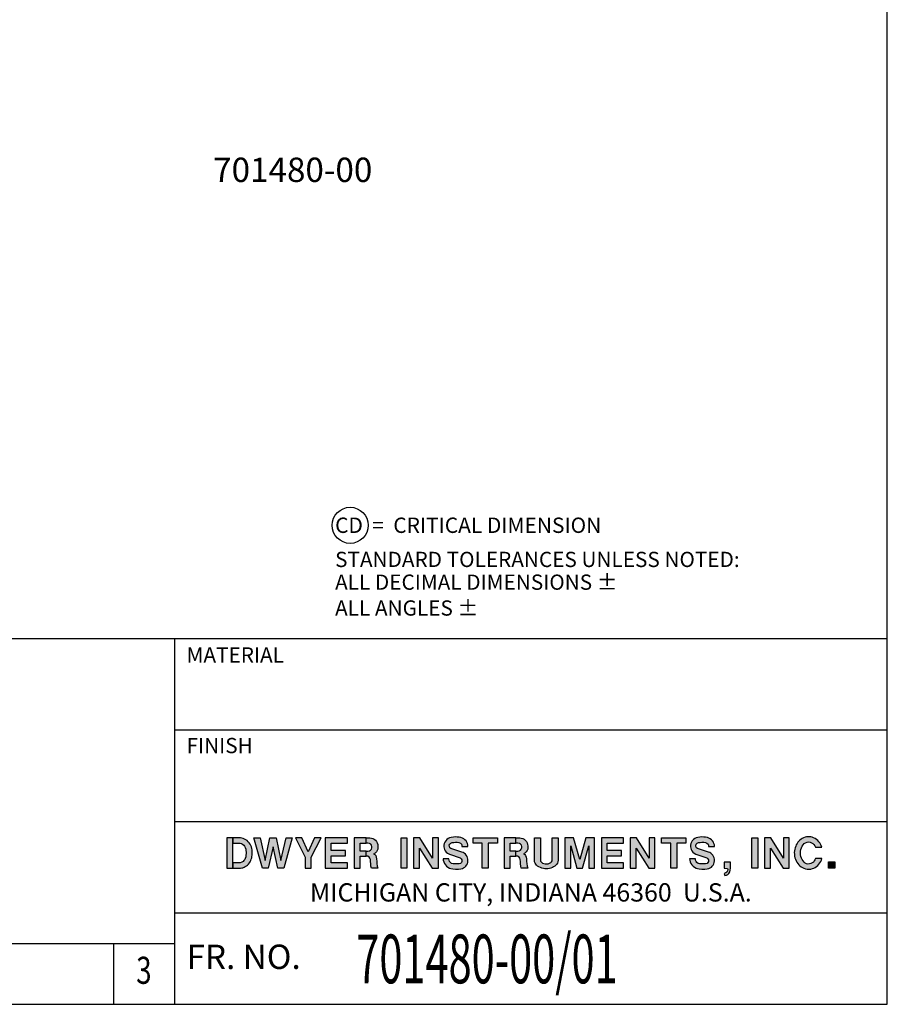
# Model space of a CAD drawing. Extents: x -13.7 to -3.3, y 1.6 to 9.8.
# Drawn here: x -7.1 to -3.5, y 1.7 to 5.7 of the extents above; entities that cross this region are included whole.
import ezdxf
from ezdxf.enums import TextEntityAlignment as Align

# ---------------------------------------------------------------- set-up
doc = ezdxf.new("R2010")
doc.units = 0
doc.header["$MEASUREMENT"] = 0
for name, color, linetype in [('FORMAT', 8, 'CONTINUOUS'), ('FORMATTEXT', 7, 'CONTINUOUS'), ('TEXT', 7, 'CONTINUOUS')]:
    doc.layers.add(name, color=color, linetype=linetype)
doc.styles.add('ROMANS', font='romans.shx', dxfattribs={"width": 0.75})
doc.styles.add('STYLE1', font='romans.shx', dxfattribs={"width": 0.75, "height": 0.225})
doc.styles.add('STYLE2', font='romans.shx', dxfattribs={"height": 0.1})
doc.styles.add('STYLE4', font='romans.shx', dxfattribs={"height": 0.0625})

# ---------------------------------------------------------------- blocks, each defined once
blk = doc.blocks.new('dwyera')
at = {"layer": 'FORMAT'}
for points in [[(9.9708, 0.6442), (9.9689, 0.6506), (9.9665, 0.6562), (9.9632, 0.6616), (9.9596, 0.6665), (9.9547, 0.6716), (9.9499, 0.6758), (9.944, 0.6797), (9.9378, 0.6827), (9.9319, 0.685), (9.9256, 0.6865), (9.9203, 0.6871), (9.9145, 0.687), (9.9083, 0.6865), (9.9025, 0.685), (9.8968, 0.6832), (9.8909, 0.6803), (9.8859, 0.6773), (9.8811, 0.6733), (9.8768, 0.6691), (9.8732, 0.6646), (9.8697, 0.6599), (9.8664, 0.654), (9.864, 0.649), (9.8617, 0.6423), (9.8603, 0.6368), (9.8591, 0.6293), (9.8584, 0.6221), (9.8586, 0.6152), (9.8595, 0.6078), (9.8609, 0.6013), (9.863, 0.5946), (9.8656, 0.5889), (9.8687, 0.5834), (9.8723, 0.5778), (9.8766, 0.5726), (9.8806, 0.5685), (9.8859, 0.5643), (9.8916, 0.5607), (9.8978, 0.5577), (9.9044, 0.5555), (9.9111, 0.5543), (9.919, 0.5538), (9.9257, 0.5548), (9.9328, 0.5566), (9.9386, 0.5587), (9.9445, 0.5614), (9.9498, 0.565), (9.9548, 0.5696), (9.9594, 0.5744), (9.9633, 0.5795), (9.9668, 0.5857), (9.9694, 0.5916), (9.9708, 0.5979), (9.9456, 0.5979), (9.9431, 0.5924), (9.9402, 0.5878), (9.9365, 0.5834), (9.9318, 0.5798), (9.9267, 0.5773), (9.9201, 0.5756), (9.9141, 0.5753), (9.9083, 0.5765), (9.903, 0.5793), (9.8984, 0.5833), (9.8943, 0.588), (9.8904, 0.5937), (9.8878, 0.5993), (9.8857, 0.6055), (9.8843, 0.6124), (9.8839, 0.6202), (9.8842, 0.6278), (9.8856, 0.6351), (9.888, 0.642), (9.891, 0.6485), (9.8949, 0.6542), (9.8995, 0.6588), (9.905, 0.6625), (9.9111, 0.6649), (9.917, 0.6657), (9.9232, 0.6648), (9.9286, 0.6628), (9.9341, 0.6593), (9.939, 0.6552), (9.9426, 0.6497), (9.9451, 0.6442)], [(7.6664, 0.6827), (7.6873, 0.5893), (7.707, 0.6827), (7.7325, 0.6827), (7.7523, 0.5893), (7.7732, 0.6827), (7.7987, 0.6827), (7.7635, 0.5577), (7.7392, 0.5577), (7.7198, 0.6451), (7.7004, 0.5577), (7.6761, 0.5577), (7.6409, 0.6827)], [(7.8117, 0.6827), (7.8523, 0.6038), (7.8523, 0.5577), (7.8766, 0.5577), (7.8766, 0.6038), (7.9172, 0.6827), (7.8905, 0.6827), (7.8644, 0.6257), (7.8384, 0.6827)], [(8.0254, 0.5796), (7.9586, 0.5796), (7.9586, 0.6093), (8.0169, 0.6093), (8.0169, 0.6311), (7.9586, 0.6311), (7.9586, 0.6609), (8.0254, 0.6609), (8.0254, 0.6827), (7.9343, 0.6827), (7.9343, 0.5577), (8.0254, 0.5577)], [(8.2449, 0.5577), (8.2449, 0.6827), (8.2692, 0.6827), (8.2692, 0.5577)], [(8.321, 0.5577), (8.321, 0.6409), (8.3726, 0.5577), (8.3981, 0.5577), (8.3981, 0.6827), (8.3739, 0.6827), (8.3739, 0.5996), (8.3222, 0.6827), (8.2967, 0.6827), (8.2967, 0.5577)], [(8.4173, 0.5965), (8.4182, 0.5904), (8.4199, 0.5839), (8.4227, 0.5777), (8.4269, 0.5717), (8.4319, 0.5662), (8.4373, 0.5623), (8.4437, 0.5588), (8.4499, 0.5565), (8.457, 0.5552), (8.4681, 0.5548), (8.4804, 0.5548), (8.4899, 0.5554), (8.4965, 0.5571), (8.5018, 0.5592), (8.5066, 0.5626), (8.5106, 0.5661), (8.514, 0.5705), (8.5171, 0.5762), (8.5188, 0.5821), (8.5194, 0.5883), (8.5192, 0.5948), (8.518, 0.6007), (8.5159, 0.6062), (8.5127, 0.6115), (8.509, 0.6157), (8.5045, 0.6194), (8.4999, 0.6222), (8.4948, 0.6244), (8.4497, 0.6385), (8.4455, 0.6422), (8.4433, 0.6469), (8.4428, 0.652), (8.4447, 0.6573), (8.4488, 0.661), (8.4545, 0.663), (8.4613, 0.6639), (8.4683, 0.6642), (8.4755, 0.6642), (8.4824, 0.6632), (8.4884, 0.661), (8.4929, 0.6569), (8.4947, 0.6524), (8.495, 0.6475), (8.5193, 0.6475), (8.5189, 0.6536), (8.5175, 0.6598), (8.5149, 0.6654), (8.5115, 0.6703), (8.507, 0.6749), (8.5023, 0.6786), (8.4967, 0.6814), (8.4903, 0.6837), (8.4831, 0.6851), (8.4757, 0.686), (8.4674, 0.6862), (8.4597, 0.6855), (8.4511, 0.684), (8.4444, 0.6822), (8.4382, 0.6795), (8.4329, 0.6758), (8.4284, 0.6709), (8.4246, 0.6652), (8.4222, 0.659), (8.4209, 0.6527), (8.4208, 0.6464), (8.4218, 0.6403), (8.4236, 0.6343), (8.4265, 0.6291), (8.4307, 0.6241), (8.4362, 0.6196), (8.4432, 0.6158), (8.4877, 0.6007), (8.4922, 0.597), (8.4945, 0.5922), (8.495, 0.5862), (8.4929, 0.5812), (8.4889, 0.5775), (8.4833, 0.5759), (8.4749, 0.5755), (8.4669, 0.5757), (8.4582, 0.576), (8.4522, 0.5778), (8.4474, 0.5815), (8.4443, 0.5858), (8.4422, 0.5907), (8.4416, 0.5965)], [(8.5784, 0.5577), (8.5784, 0.6609), (8.5408, 0.6609), (8.5408, 0.6827), (8.6403, 0.6827), (8.6403, 0.6609), (8.6027, 0.6609), (8.6027, 0.5577)], [(8.8165, 0.6827), (8.8165, 0.5929), (8.8177, 0.5872), (8.8208, 0.5824), (8.8249, 0.5794), (8.8303, 0.5772), (8.8362, 0.5761), (8.8426, 0.5757), (8.849, 0.5766), (8.8543, 0.5785), (8.8591, 0.581), (8.8626, 0.5846), (8.8647, 0.589), (8.8651, 0.5948), (8.8651, 0.6827), (8.8894, 0.6827), (8.8894, 0.5908), (8.8888, 0.5849), (8.8871, 0.5794), (8.8843, 0.5743), (8.8807, 0.5701), (8.8759, 0.5664), (8.8707, 0.5633), (8.8657, 0.5608), (8.8598, 0.5586), (8.8536, 0.5569), (8.8472, 0.5562), (8.8412, 0.5556), (8.8354, 0.5561), (8.8288, 0.5566), (8.8227, 0.5581), (8.817, 0.5605), (8.8108, 0.5632), (8.8053, 0.5664), (8.8009, 0.5702), (8.7973, 0.5746), (8.7949, 0.5788), (8.7931, 0.5841), (8.7923, 0.5908), (8.7923, 0.6827)], [(8.941, 0.5577), (8.941, 0.6496), (8.9668, 0.5577), (8.9893, 0.5577), (9.0151, 0.6496), (9.0151, 0.5577), (9.0393, 0.5577), (9.0393, 0.6827), (9.0029, 0.6827), (8.9781, 0.5941), (8.9532, 0.6827), (8.9168, 0.6827), (8.9168, 0.5577)], [(9.1578, 0.5796), (9.091, 0.5796), (9.091, 0.6093), (9.1493, 0.6093), (9.1493, 0.6311), (9.091, 0.6311), (9.091, 0.6609), (9.1578, 0.6609), (9.1578, 0.6827), (9.0668, 0.6827), (9.0668, 0.5577), (9.1578, 0.5577)], [(9.2095, 0.5577), (9.2095, 0.6409), (9.2612, 0.5577), (9.2867, 0.5577), (9.2867, 0.6827), (9.2624, 0.6827), (9.2624, 0.5996), (9.2108, 0.6827), (9.1853, 0.6827), (9.1853, 0.5577)], [(9.3518, 0.5577), (9.3518, 0.6609), (9.3141, 0.6609), (9.3141, 0.6827), (9.4137, 0.6827), (9.4137, 0.6609), (9.376, 0.6609), (9.376, 0.5577)], [(9.4288, 0.5965), (9.4297, 0.5904), (9.4314, 0.5839), (9.4342, 0.5777), (9.4384, 0.5717), (9.4433, 0.5662), (9.4487, 0.5623), (9.4551, 0.5588), (9.4613, 0.5565), (9.4685, 0.5552), (9.4796, 0.5548), (9.4918, 0.5548), (9.5014, 0.5554), (9.508, 0.5571), (9.5133, 0.5592), (9.5181, 0.5626), (9.5221, 0.5661), (9.5254, 0.5705), (9.5285, 0.5762), (9.5303, 0.5821), (9.5308, 0.5883), (9.5306, 0.5948), (9.5295, 0.6007), (9.5273, 0.6062), (9.5241, 0.6115), (9.5204, 0.6157), (9.5159, 0.6194), (9.5114, 0.6222), (9.5062, 0.6244), (9.4611, 0.6385), (9.4569, 0.6422), (9.4547, 0.6469), (9.4543, 0.652), (9.4562, 0.6573), (9.4602, 0.661), (9.466, 0.663), (9.4728, 0.6639), (9.4797, 0.6642), (9.487, 0.6642), (9.4939, 0.6632), (9.4999, 0.661), (9.5044, 0.6569), (9.5062, 0.6524), (9.5064, 0.6475), (9.5307, 0.6475), (9.5304, 0.6536), (9.5289, 0.6598), (9.5264, 0.6654), (9.523, 0.6703), (9.5185, 0.6749), (9.5138, 0.6786), (9.5082, 0.6814), (9.5017, 0.6837), (9.4946, 0.6851), (9.4872, 0.686), (9.4789, 0.6862), (9.4711, 0.6855), (9.4625, 0.684), (9.4559, 0.6822), (9.4497, 0.6795), (9.4444, 0.6758), (9.4399, 0.6709), (9.4361, 0.6652), (9.4336, 0.659), (9.4324, 0.6527), (9.4322, 0.6464), (9.4333, 0.6403), (9.435, 0.6343), (9.4379, 0.6291), (9.4422, 0.6241), (9.4477, 0.6196), (9.4546, 0.6158), (9.4991, 0.6007), (9.5036, 0.597), (9.5059, 0.5922), (9.5065, 0.5862), (9.5043, 0.5812), (9.5004, 0.5775), (9.4947, 0.5759), (9.4863, 0.5755), (9.4784, 0.5757), (9.4697, 0.576), (9.4637, 0.5778), (9.4589, 0.5815), (9.4557, 0.5858), (9.4536, 0.5907), (9.453, 0.5965)], [(9.6847, 0.5577), (9.6847, 0.6827), (9.709, 0.6827), (9.709, 0.5577)], [(9.7607, 0.5577), (9.7607, 0.6409), (9.8123, 0.5577), (9.8379, 0.5577), (9.8379, 0.6827), (9.8136, 0.6827), (9.8136, 0.5996), (9.762, 0.6827), (9.7364, 0.6827), (9.7364, 0.5577)], [(9.5708, 0.5832), (9.5708, 0.5577), (9.585, 0.5575), (9.5853, 0.5523), (9.5847, 0.5468), (9.5821, 0.5421), (9.5772, 0.5385), (9.5712, 0.5366), (9.5736, 0.5275), (9.5798, 0.5289), (9.5857, 0.5321), (9.5904, 0.537), (9.5939, 0.5432), (9.5956, 0.55), (9.5963, 0.5577), (9.5963, 0.5832)], [(9.9984, 0.5577), (9.9984, 0.584), (10.0246, 0.584), (10.0246, 0.5577)]]:
    blk.add_hatch(color=256, dxfattribs=at).paths.add_polyline_path(points)
h = blk.add_hatch(color=256, dxfattribs=at)
h.paths.add_polyline_path([(7.5546, 0.5577), (7.5546, 0.6827), (7.5304, 0.6827), (7.5304, 0.5577)])
h.paths.add_polyline_path([(7.5546, 0.5577), (7.5813, 0.5577), (7.5863, 0.5581), (7.5914, 0.559), (7.5964, 0.5603), (7.6013, 0.5623), (7.6059, 0.5645), (7.6105, 0.5675), (7.615, 0.571), (7.6191, 0.575), (7.6229, 0.5797), (7.6261, 0.5848), (7.6286, 0.5897), (7.6305, 0.5947), (7.6322, 0.6003), (7.6333, 0.6056), (7.6343, 0.6112), (7.6346, 0.6163), (7.6348, 0.622), (7.6344, 0.6279), (7.6336, 0.6339), (7.6324, 0.6394), (7.6308, 0.6451), (7.6284, 0.6509), (7.6257, 0.6566), (7.6216, 0.6624), (7.6178, 0.6668), (7.613, 0.6711), (7.6083, 0.6745), (7.6027, 0.6775), (7.5973, 0.6798), (7.5915, 0.6814), (7.5857, 0.6824), (7.5813, 0.6827), (7.5546, 0.6827), (7.5546, 0.6609), (7.5796, 0.6609), (7.5848, 0.6605), (7.59, 0.659), (7.5951, 0.6562), (7.5997, 0.6525), (7.6031, 0.6481), (7.6059, 0.6426), (7.6076, 0.6364), (7.6084, 0.6311), (7.609, 0.6245), (7.6092, 0.6183), (7.6088, 0.6115), (7.6077, 0.6051), (7.6061, 0.5985), (7.604, 0.5936), (7.6006, 0.5891), (7.5966, 0.5851), (7.5918, 0.5822), (7.5856, 0.5802), (7.5796, 0.5796), (7.5546, 0.5796)])
h = blk.add_hatch(color=256, dxfattribs=at)
h.paths.add_polyline_path([(8.1232, 0.5577), (8.1215, 0.5668), (8.1205, 0.5763), (8.1199, 0.5852), (8.1192, 0.594), (8.1175, 0.5993), (8.1143, 0.6037), (8.1083, 0.6069), (8.1014, 0.6075), (8.1014, 0.6281), (8.1093, 0.6281), (8.1153, 0.629), (8.12, 0.632), (8.1235, 0.6362), (8.1255, 0.6416), (8.1256, 0.6466), (8.1239, 0.6523), (8.1204, 0.6565), (8.1155, 0.6597), (8.1093, 0.6609), (8.1014, 0.6609), (8.1014, 0.6827), (8.117, 0.6827), (8.1235, 0.6818), (8.1295, 0.6798), (8.1349, 0.6767), (8.1397, 0.6728), (8.1442, 0.6672), (8.1473, 0.6617), (8.1492, 0.655), (8.15, 0.6492), (8.1501, 0.6431), (8.1496, 0.6363), (8.1475, 0.6302), (8.1437, 0.625), (8.1382, 0.6199), (8.1318, 0.617), (8.1375, 0.614), (8.1412, 0.6096), (8.1436, 0.6035), (8.1444, 0.5969), (8.145, 0.586), (8.1458, 0.5773), (8.1475, 0.5669), (8.15, 0.5577)])
h.paths.add_polyline_path([(8.0771, 0.5577), (8.0771, 0.6075), (8.1014, 0.6075), (8.1014, 0.6281), (8.0771, 0.6281), (8.0771, 0.6609), (8.1014, 0.6609), (8.1014, 0.6827), (8.0528, 0.6827), (8.0528, 0.5577)])
h = blk.add_hatch(color=256, dxfattribs=at)
h.paths.add_polyline_path([(8.7381, 0.5577), (8.7365, 0.5668), (8.7354, 0.5763), (8.7348, 0.5852), (8.7341, 0.594), (8.7324, 0.5993), (8.7292, 0.6037), (8.7233, 0.6069), (8.7163, 0.6075), (8.7163, 0.6281), (8.7242, 0.6281), (8.7302, 0.629), (8.735, 0.632), (8.7384, 0.6362), (8.7404, 0.6416), (8.7405, 0.6466), (8.7388, 0.6523), (8.7353, 0.6565), (8.7304, 0.6597), (8.7242, 0.6609), (8.7163, 0.6609), (8.7163, 0.6827), (8.7319, 0.6827), (8.7384, 0.6818), (8.7445, 0.6798), (8.7498, 0.6767), (8.7546, 0.6728), (8.7591, 0.6672), (8.7622, 0.6617), (8.7641, 0.655), (8.7649, 0.6492), (8.765, 0.6431), (8.7645, 0.6363), (8.7624, 0.6302), (8.7586, 0.625), (8.7531, 0.6199), (8.7467, 0.617), (8.7525, 0.614), (8.7561, 0.6096), (8.7585, 0.6035), (8.7594, 0.5969), (8.7599, 0.586), (8.7607, 0.5773), (8.7625, 0.5669), (8.7649, 0.5577)])
h.paths.add_polyline_path([(8.692, 0.5577), (8.692, 0.6075), (8.7163, 0.6075), (8.7163, 0.6281), (8.692, 0.6281), (8.692, 0.6609), (8.7163, 0.6609), (8.7163, 0.6827), (8.6678, 0.6827), (8.6678, 0.5577)])
for p, q in [((10.24, 0), (10.24, 7.9375)), ((0, 1.5), (10.24, 1.5)), ((7.315, 1.5), (7.315, 0)), ((7.315, 1.125), (10.24, 1.125)), ((7.315, 0.75), (10.24, 0.75)), ((7.315, 0.375), (10.24, 0.375)), ((0, 0.25), (7.315, 0.25)), ((7.065, 0.25), (7.065, 0)), ((0, 0), (10.24, 0))]:
    blk.add_line(p, q, dxfattribs=at)
at = {"layer": 'FORMAT', "color": 252}
for points in [[(9.9708, 0.6442), (9.9689, 0.6506), (9.9665, 0.6562), (9.9632, 0.6616), (9.9596, 0.6665), (9.9547, 0.6716), (9.9499, 0.6758), (9.944, 0.6797), (9.9378, 0.6827), (9.9319, 0.685), (9.9256, 0.6865), (9.9203, 0.6871), (9.9145, 0.687), (9.9083, 0.6865), (9.9025, 0.685), (9.8968, 0.6832), (9.8909, 0.6803), (9.8859, 0.6773), (9.8811, 0.6733), (9.8768, 0.6691), (9.8732, 0.6646), (9.8697, 0.6599), (9.8664, 0.654), (9.864, 0.649), (9.8617, 0.6423), (9.8603, 0.6368), (9.8591, 0.6293), (9.8584, 0.6221), (9.8586, 0.6152), (9.8595, 0.6078), (9.8609, 0.6013), (9.863, 0.5946), (9.8656, 0.5889), (9.8687, 0.5834), (9.8723, 0.5778), (9.8766, 0.5726), (9.8806, 0.5685), (9.8859, 0.5643), (9.8916, 0.5607), (9.8978, 0.5577), (9.9044, 0.5555), (9.9111, 0.5543), (9.919, 0.5538), (9.9257, 0.5548), (9.9328, 0.5566), (9.9386, 0.5587), (9.9445, 0.5614), (9.9498, 0.565), (9.9548, 0.5696), (9.9594, 0.5744), (9.9633, 0.5795), (9.9668, 0.5857), (9.9694, 0.5916), (9.9708, 0.5979), (9.9456, 0.5979), (9.9431, 0.5924), (9.9402, 0.5878), (9.9365, 0.5834), (9.9318, 0.5798), (9.9267, 0.5773), (9.9201, 0.5756), (9.9141, 0.5753), (9.9083, 0.5765), (9.903, 0.5793), (9.8984, 0.5833), (9.8943, 0.588), (9.8904, 0.5937), (9.8878, 0.5993), (9.8857, 0.6055), (9.8843, 0.6124), (9.8839, 0.6202), (9.8842, 0.6278), (9.8856, 0.6351), (9.888, 0.642), (9.891, 0.6485), (9.8949, 0.6542), (9.8995, 0.6588), (9.905, 0.6625), (9.9111, 0.6649), (9.917, 0.6657), (9.9232, 0.6648), (9.9286, 0.6628), (9.9341, 0.6593), (9.939, 0.6552), (9.9426, 0.6497), (9.9451, 0.6442), (9.9708, 0.6442)], [(7.5546, 0.5577), (7.5546, 0.6827), (7.5304, 0.6827), (7.5304, 0.5577), (7.5546, 0.5577)], [(7.5546, 0.5577), (7.5813, 0.5577), (7.5863, 0.5581), (7.5914, 0.559), (7.5964, 0.5603), (7.6013, 0.5623), (7.6059, 0.5645), (7.6105, 0.5675), (7.615, 0.571), (7.6191, 0.575), (7.6229, 0.5797), (7.6261, 0.5848), (7.6286, 0.5897), (7.6305, 0.5947), (7.6322, 0.6003), (7.6333, 0.6056), (7.6343, 0.6112), (7.6346, 0.6163), (7.6348, 0.622), (7.6344, 0.6279), (7.6336, 0.6339), (7.6324, 0.6394), (7.6308, 0.6451), (7.6284, 0.6509), (7.6257, 0.6566), (7.6216, 0.6624), (7.6178, 0.6668), (7.613, 0.6711), (7.6083, 0.6745), (7.6027, 0.6775), (7.5973, 0.6798), (7.5915, 0.6814), (7.5857, 0.6824), (7.5813, 0.6827), (7.5546, 0.6827), (7.5546, 0.6609), (7.5796, 0.6609), (7.5848, 0.6605), (7.59, 0.659), (7.5951, 0.6562), (7.5997, 0.6525), (7.6031, 0.6481), (7.6059, 0.6426), (7.6076, 0.6364), (7.6084, 0.6311), (7.609, 0.6245), (7.6092, 0.6183), (7.6088, 0.6115), (7.6077, 0.6051), (7.6061, 0.5985), (7.604, 0.5936), (7.6006, 0.5891), (7.5966, 0.5851), (7.5918, 0.5822), (7.5856, 0.5802), (7.5796, 0.5796), (7.5546, 0.5796), (7.5546, 0.5577)], [(7.6664, 0.6827), (7.6873, 0.5893), (7.707, 0.6827), (7.7325, 0.6827), (7.7523, 0.5893), (7.7732, 0.6827), (7.7987, 0.6827), (7.7635, 0.5577), (7.7392, 0.5577), (7.7198, 0.6451), (7.7004, 0.5577), (7.6761, 0.5577), (7.6409, 0.6827), (7.6664, 0.6827)], [(7.8117, 0.6827), (7.8523, 0.6038), (7.8523, 0.5577), (7.8766, 0.5577), (7.8766, 0.6038), (7.9172, 0.6827), (7.8905, 0.6827), (7.8644, 0.6257), (7.8384, 0.6827), (7.8117, 0.6827)], [(8.0254, 0.5796), (7.9586, 0.5796), (7.9586, 0.6093), (8.0169, 0.6093), (8.0169, 0.6311), (7.9586, 0.6311), (7.9586, 0.6609), (8.0254, 0.6609), (8.0254, 0.6827), (7.9343, 0.6827), (7.9343, 0.5577), (8.0254, 0.5577), (8.0254, 0.5796)], [(8.0771, 0.5577), (8.0771, 0.6075), (8.1014, 0.6075), (8.1014, 0.6281), (8.0771, 0.6281), (8.0771, 0.6609), (8.1014, 0.6609), (8.1014, 0.6827), (8.0528, 0.6827), (8.0528, 0.5577), (8.0771, 0.5577)], [(8.1232, 0.5577), (8.1215, 0.5668), (8.1205, 0.5763), (8.1199, 0.5852), (8.1192, 0.594), (8.1175, 0.5993), (8.1143, 0.6037), (8.1083, 0.6069), (8.1014, 0.6075), (8.1014, 0.6281), (8.1093, 0.6281), (8.1153, 0.629), (8.12, 0.632), (8.1235, 0.6362), (8.1255, 0.6416), (8.1256, 0.6466), (8.1239, 0.6523), (8.1204, 0.6565), (8.1155, 0.6597), (8.1093, 0.6609), (8.1014, 0.6609), (8.1014, 0.6827), (8.117, 0.6827), (8.1235, 0.6818), (8.1295, 0.6798), (8.1349, 0.6767), (8.1397, 0.6728), (8.1442, 0.6672), (8.1473, 0.6617), (8.1492, 0.655), (8.15, 0.6492), (8.1501, 0.6431), (8.1496, 0.6363), (8.1475, 0.6302), (8.1437, 0.625), (8.1382, 0.6199), (8.1318, 0.617), (8.1375, 0.614), (8.1412, 0.6096), (8.1436, 0.6035), (8.1444, 0.5969), (8.145, 0.586), (8.1458, 0.5773), (8.1475, 0.5669), (8.15, 0.5577), (8.1232, 0.5577)], [(8.2449, 0.5577), (8.2449, 0.6827), (8.2692, 0.6827), (8.2692, 0.5577), (8.2449, 0.5577)], [(8.321, 0.5577), (8.321, 0.6409), (8.3726, 0.5577), (8.3981, 0.5577), (8.3981, 0.6827), (8.3739, 0.6827), (8.3739, 0.5996), (8.3222, 0.6827), (8.2967, 0.6827), (8.2967, 0.5577), (8.321, 0.5577)], [(8.4173, 0.5965), (8.4182, 0.5904), (8.4199, 0.5839), (8.4227, 0.5777), (8.4269, 0.5717), (8.4319, 0.5662), (8.4373, 0.5623), (8.4437, 0.5588), (8.4499, 0.5565), (8.457, 0.5552), (8.4681, 0.5548), (8.4804, 0.5548), (8.4899, 0.5554), (8.4965, 0.5571), (8.5018, 0.5592), (8.5066, 0.5626), (8.5106, 0.5661), (8.514, 0.5705), (8.5171, 0.5762), (8.5188, 0.5821), (8.5194, 0.5883), (8.5192, 0.5948), (8.518, 0.6007), (8.5159, 0.6062), (8.5127, 0.6115), (8.509, 0.6157), (8.5045, 0.6194), (8.4999, 0.6222), (8.4948, 0.6244), (8.4497, 0.6385), (8.4455, 0.6422), (8.4433, 0.6469), (8.4428, 0.652), (8.4447, 0.6573), (8.4488, 0.661), (8.4545, 0.663), (8.4613, 0.6639), (8.4683, 0.6642), (8.4755, 0.6642), (8.4824, 0.6632), (8.4884, 0.661), (8.4929, 0.6569), (8.4947, 0.6524), (8.495, 0.6475), (8.5193, 0.6475), (8.5189, 0.6536), (8.5175, 0.6598), (8.5149, 0.6654), (8.5115, 0.6703), (8.507, 0.6749), (8.5023, 0.6786), (8.4967, 0.6814), (8.4903, 0.6837), (8.4831, 0.6851), (8.4757, 0.686), (8.4674, 0.6862), (8.4597, 0.6855), (8.4511, 0.684), (8.4444, 0.6822), (8.4382, 0.6795), (8.4329, 0.6758), (8.4284, 0.6709), (8.4246, 0.6652), (8.4222, 0.659), (8.4209, 0.6527), (8.4208, 0.6464), (8.4218, 0.6403), (8.4236, 0.6343), (8.4265, 0.6291), (8.4307, 0.6241), (8.4362, 0.6196), (8.4432, 0.6158), (8.4877, 0.6007), (8.4922, 0.597), (8.4945, 0.5922), (8.495, 0.5862), (8.4929, 0.5812), (8.4889, 0.5775), (8.4833, 0.5759), (8.4749, 0.5755), (8.4669, 0.5757), (8.4582, 0.576), (8.4522, 0.5778), (8.4474, 0.5815), (8.4443, 0.5858), (8.4422, 0.5907), (8.4416, 0.5965), (8.4173, 0.5965)], [(8.5784, 0.5577), (8.5784, 0.6609), (8.5408, 0.6609), (8.5408, 0.6827), (8.6403, 0.6827), (8.6403, 0.6609), (8.6027, 0.6609), (8.6027, 0.5577), (8.5784, 0.5577)], [(8.692, 0.5577), (8.692, 0.6075), (8.7163, 0.6075), (8.7163, 0.6281), (8.692, 0.6281), (8.692, 0.6609), (8.7163, 0.6609), (8.7163, 0.6827), (8.6678, 0.6827), (8.6678, 0.5577), (8.692, 0.5577)], [(8.7381, 0.5577), (8.7365, 0.5668), (8.7354, 0.5763), (8.7348, 0.5852), (8.7341, 0.594), (8.7324, 0.5993), (8.7292, 0.6037), (8.7233, 0.6069), (8.7163, 0.6075), (8.7163, 0.6281), (8.7242, 0.6281), (8.7302, 0.629), (8.735, 0.632), (8.7384, 0.6362), (8.7404, 0.6416), (8.7405, 0.6466), (8.7388, 0.6523), (8.7353, 0.6565), (8.7304, 0.6597), (8.7242, 0.6609), (8.7163, 0.6609), (8.7163, 0.6827), (8.7319, 0.6827), (8.7384, 0.6818), (8.7445, 0.6798), (8.7498, 0.6767), (8.7546, 0.6728), (8.7591, 0.6672), (8.7622, 0.6617), (8.7641, 0.655), (8.7649, 0.6492), (8.765, 0.6431), (8.7645, 0.6363), (8.7624, 0.6302), (8.7586, 0.625), (8.7531, 0.6199), (8.7467, 0.617), (8.7525, 0.614), (8.7561, 0.6096), (8.7585, 0.6035), (8.7594, 0.5969), (8.7599, 0.586), (8.7607, 0.5773), (8.7625, 0.5669), (8.7649, 0.5577), (8.7381, 0.5577)], [(8.8165, 0.6827), (8.8165, 0.5929), (8.8177, 0.5872), (8.8208, 0.5824), (8.8249, 0.5794), (8.8303, 0.5772), (8.8362, 0.5761), (8.8426, 0.5757), (8.849, 0.5766), (8.8543, 0.5785), (8.8591, 0.581), (8.8626, 0.5846), (8.8647, 0.589), (8.8651, 0.5948), (8.8651, 0.6827), (8.8894, 0.6827), (8.8894, 0.5908), (8.8888, 0.5849), (8.8871, 0.5794), (8.8843, 0.5743), (8.8807, 0.5701), (8.8759, 0.5664), (8.8707, 0.5633), (8.8657, 0.5608), (8.8598, 0.5586), (8.8536, 0.5569), (8.8472, 0.5562), (8.8412, 0.5556), (8.8354, 0.5561), (8.8288, 0.5566), (8.8227, 0.5581), (8.817, 0.5605), (8.8108, 0.5632), (8.8053, 0.5664), (8.8009, 0.5702), (8.7973, 0.5746), (8.7949, 0.5788), (8.7931, 0.5841), (8.7923, 0.5908), (8.7923, 0.6827), (8.8165, 0.6827)], [(8.941, 0.5577), (8.941, 0.6496), (8.9668, 0.5577), (8.9893, 0.5577), (9.0151, 0.6496), (9.0151, 0.5577), (9.0393, 0.5577), (9.0393, 0.6827), (9.0029, 0.6827), (8.9781, 0.5941), (8.9532, 0.6827), (8.9168, 0.6827), (8.9168, 0.5577), (8.941, 0.5577)], [(9.1578, 0.5796), (9.091, 0.5796), (9.091, 0.6093), (9.1493, 0.6093), (9.1493, 0.6311), (9.091, 0.6311), (9.091, 0.6609), (9.1578, 0.6609), (9.1578, 0.6827), (9.0668, 0.6827), (9.0668, 0.5577), (9.1578, 0.5577), (9.1578, 0.5796)], [(9.2095, 0.5577), (9.2095, 0.6409), (9.2612, 0.5577), (9.2867, 0.5577), (9.2867, 0.6827), (9.2624, 0.6827), (9.2624, 0.5996), (9.2108, 0.6827), (9.1853, 0.6827), (9.1853, 0.5577), (9.2095, 0.5577)], [(9.3518, 0.5577), (9.3518, 0.6609), (9.3141, 0.6609), (9.3141, 0.6827), (9.4137, 0.6827), (9.4137, 0.6609), (9.376, 0.6609), (9.376, 0.5577), (9.3518, 0.5577)], [(9.4288, 0.5965), (9.4297, 0.5904), (9.4314, 0.5839), (9.4342, 0.5777), (9.4384, 0.5717), (9.4433, 0.5662), (9.4487, 0.5623), (9.4551, 0.5588), (9.4613, 0.5565), (9.4685, 0.5552), (9.4796, 0.5548), (9.4918, 0.5548), (9.5014, 0.5554), (9.508, 0.5571), (9.5133, 0.5592), (9.5181, 0.5626), (9.5221, 0.5661), (9.5254, 0.5705), (9.5285, 0.5762), (9.5303, 0.5821), (9.5308, 0.5883), (9.5306, 0.5948), (9.5295, 0.6007), (9.5273, 0.6062), (9.5241, 0.6115), (9.5204, 0.6157), (9.5159, 0.6194), (9.5114, 0.6222), (9.5062, 0.6244), (9.4611, 0.6385), (9.4569, 0.6422), (9.4547, 0.6469), (9.4543, 0.652), (9.4562, 0.6573), (9.4602, 0.661), (9.466, 0.663), (9.4728, 0.6639), (9.4797, 0.6642), (9.487, 0.6642), (9.4939, 0.6632), (9.4999, 0.661), (9.5044, 0.6569), (9.5062, 0.6524), (9.5064, 0.6475), (9.5307, 0.6475), (9.5304, 0.6536), (9.5289, 0.6598), (9.5264, 0.6654), (9.523, 0.6703), (9.5185, 0.6749), (9.5138, 0.6786), (9.5082, 0.6814), (9.5017, 0.6837), (9.4946, 0.6851), (9.4872, 0.686), (9.4789, 0.6862), (9.4711, 0.6855), (9.4625, 0.684), (9.4559, 0.6822), (9.4497, 0.6795), (9.4444, 0.6758), (9.4399, 0.6709), (9.4361, 0.6652), (9.4336, 0.659), (9.4324, 0.6527), (9.4322, 0.6464), (9.4333, 0.6403), (9.435, 0.6343), (9.4379, 0.6291), (9.4422, 0.6241), (9.4477, 0.6196), (9.4546, 0.6158), (9.4991, 0.6007), (9.5036, 0.597), (9.5059, 0.5922), (9.5065, 0.5862), (9.5043, 0.5812), (9.5004, 0.5775), (9.4947, 0.5759), (9.4863, 0.5755), (9.4784, 0.5757), (9.4697, 0.576), (9.4637, 0.5778), (9.4589, 0.5815), (9.4557, 0.5858), (9.4536, 0.5907), (9.453, 0.5965), (9.4288, 0.5965)], [(9.6847, 0.5577), (9.6847, 0.6827), (9.709, 0.6827), (9.709, 0.5577), (9.6847, 0.5577)], [(9.7607, 0.5577), (9.7607, 0.6409), (9.8123, 0.5577), (9.8379, 0.5577), (9.8379, 0.6827), (9.8136, 0.6827), (9.8136, 0.5996), (9.762, 0.6827), (9.7364, 0.6827), (9.7364, 0.5577), (9.7607, 0.5577)], [(9.5708, 0.5832), (9.5708, 0.5577), (9.585, 0.5575), (9.5853, 0.5523), (9.5847, 0.5468), (9.5821, 0.5421), (9.5772, 0.5385), (9.5712, 0.5366), (9.5736, 0.5275), (9.5798, 0.5289), (9.5857, 0.5321), (9.5904, 0.537), (9.5939, 0.5432), (9.5956, 0.55), (9.5963, 0.5577), (9.5963, 0.5832), (9.5708, 0.5832)], [(9.9984, 0.5577), (9.9984, 0.584), (10.0246, 0.584), (10.0246, 0.5577), (9.9984, 0.5577)]]:
    blk.add_lwpolyline(points, dxfattribs=at)
at = {"layer": 'FORMAT'}
blk.add_circle((8.0363, 1.9641), 0.0741, dxfattribs=at)
at = {"layer": 'FORMAT', "style": 'ROMANS'}
for s, height, p in [('CD  =  CRITICAL DIMENSION', 0.063, (7.9744, 1.9329)), ('STANDARD TOLERANCES UNLESS NOTED:', 0.0625, (7.9744, 1.793)), ('ALL DECIMAL DIMENSIONS %%p', 0.0625, (7.9744, 1.6998)), ('ALL ANGLES %%p', 0.0625, (7.9744, 1.5938)), ('MATERIAL', 0.0625, (7.365, 1.4013)), ('FINISH', 0.0625, (7.365, 1.0298))]:
    blk.add_text(s, height=height, dxfattribs=at).set_placement(p)
blk.add_text('MICHIGAN CITY, INDIANA 46360  U.S.A.', height=0.075, dxfattribs=at).set_placement((8.7775, 0.4214), align=Align.CENTER)
blk.add_text('FR. NO.', height=0.1, rotation=0.0875, dxfattribs=at).set_placement((7.3652, 0.1443))
at = {"layer": 'FORMAT', "style": 'ROMANS', "width": 0.75}
blk.add_text('3', height=0.1111, dxfattribs=at).set_placement((7.19, 0.125), align=Align.MIDDLE)
at = {"layer": 'FORMAT', "style": 'STYLE4', "flags": 4}
for tag, p in [('DECTOL', (9.3861, 1.6996)), ('ANGTOL', (8.7466, 1.593))]:
    blk.add_attdef(tag, p, '', height=0.0625, dxfattribs=at)
at = {"layer": 'FORMATTEXT', "style": 'ROMANS', "width": 0.9, "flags": 4}
blk.add_attdef('TOP_FR_NO', text='', height=0.1, dxfattribs=at).set_placement((10.04, 7.9666), align=Align.RIGHT)
blk.add_attdef('SIDE_FR_NO', text='', height=0.1, rotation=90, dxfattribs=at).set_placement((10.369, 7.7375), align=Align.RIGHT)
at = {"layer": 'FORMATTEXT'}
for tag, height, style, width, p in [('SCALE', 0.1, 'STYLE4', 0.9, (6.0825, 1.55)), ('BYD', 0.07, 'STYLE4', 0.75, (3.9125, 1.39)), ('RBDN', 0.1, 'STYLE2', 0.75, (0.1375, 1.325)), ('DATED', 0.07, 'STYLE4', 0.75, (3.9125, 1.28)), ('BYC', 0.07, 'STYLE4', 0.75, (3.9125, 1.14)), ('RBCN', 0.1, 'STYLE2', 0.75, (0.1375, 1.075)), ('DATEC', 0.07, 'STYLE4', 0.75, (3.9125, 1.03)), ('BYB', 0.07, 'STYLE4', 0.75, (3.9125, 0.89)), ('RBBN', 0.1, 'STYLE2', 0.75, (0.1375, 0.825)), ('DATEB', 0.07, 'STYLE4', 0.75, (3.9125, 0.78)), ('BYA', 0.07, 'STYLE4', 0.75, (3.9125, 0.64)), ('RBAN', 0.1, 'STYLE2', 0.75, (0.1375, 0.575)), ('DATEA', 0.07, 'STYLE4', 0.75, (3.9125, 0.53))]:
    blk.add_attdef(tag, text='', height=height, dxfattribs=dict(at, style=style, width=width)).set_placement(p, align=Align.CENTER)
at = {"layer": 'FORMATTEXT', "style": 'STYLE4', "width": 0.9}
blk.add_attdef('WAS_PROJ#', text='', height=0.0625, dxfattribs=at).set_placement((10.04, 1.5125), align=Align.RIGHT)
at = {"layer": 'FORMATTEXT', "style": 'STYLE4', "width": 0.75}
for tag, p in [('REVBLKDTEXTTOP', (0.3595, 1.395)), ('REVBLKDTEXTBTTM', (0.3595, 1.28)), ('REVBLKCTEXTTOP', (0.3595, 1.145)), ('REVBLKCTEXTBTTM', (0.3595, 1.03)), ('REVBLKBTEXTTOP', (0.3595, 0.895)), ('REVBLKBTEXTBTTM', (0.3595, 0.78)), ('REVBLKATEXTTOP', (0.3595, 0.645)), ('REVBLKATEXTBTTM', (0.3595, 0.53))]:
    blk.add_attdef(tag, p, '', height=0.07, dxfattribs=at)
at = {"layer": 'FORMATTEXT', "flags": 4}
for tag, style, width, p in [('MATERIALFR', 'ROMANS', 0.75, (8.7775, 1.3459)), ('DATE', 'ROMANS', 0.75, (4.5375, 1.25)), ('T1L', 'STYLE2', 0.9, (6.0825, 1.1999)), ('MATERIALDESCR', 'ROMANS', 0.75, (8.7775, 1.1745)), ('T2L', 'STYLE2', 0.9, (6.0825, 1.0439)), ('FINISHFR', 'ROMANS', 0.75, (8.7775, 0.9795)), ('DRAFTER', 'ROMANS', 0.75, (4.5375, 0.94)), ('T3L', 'STYLE2', 0.9, (6.0825, 0.8879)), ('FINISHDESCR', 'ROMANS', 0.75, (8.7775, 0.8081)), ('T4L', 'STYLE2', 0.9, (6.0825, 0.7319)), ('T5L', 'STYLE2', 0.9, (6.0825, 0.5759)), ('T6L', 'STYLE2', 0.9, (6.0825, 0.4199)), ('APPDBY', 'ROMANS', 0.75, (4.5375, 0.32))]:
    blk.add_attdef(tag, text='', height=0.1, dxfattribs=dict(at, style=style, width=width)).set_placement(p, align=Align.CENTER)
at = {"layer": 'FORMATTEXT', "style": 'STYLE1', "width": 0.625, "flags": 4}
blk.add_attdef('DWG_FR#', (7.9849, 0.0861), '', height=0.2, dxfattribs=at)

msp = doc.modelspace()

# ---------------------------------------------------------------- block references
at = {"layer": 'TEXT'}
ref = msp.add_blockref('dwyera', (-13.74, 1.7013), dxfattribs=at)
ref.add_attrib('DWG_FR#', '  701480-00/01', (-5.7551, 1.7874), dxfattribs={"layer": 'FORMATTEXT', "height": 0.2, "style": 'STYLE1', "width": 0.625, "flags": 4})

# ---------------------------------------------------------------- texts
at = {"layer": 'TEXT', "insert": (-6.3315, 5.1732), "char_height": 0.1, "width": 0.986808, "attachment_point": 1, "style": 'ROMANS'}
msp.add_mtext('{\\Fromans.shx;\\W2.14717; }701480-00', dxfattribs=at)

doc.saveas('drawing.dxf')
